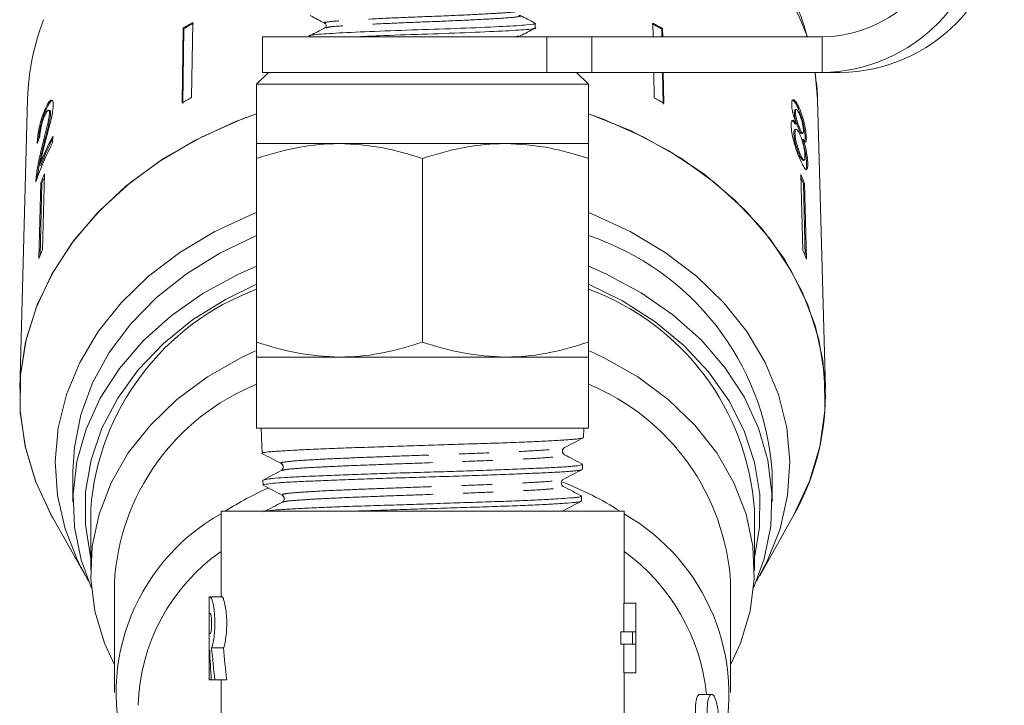
# Model space of a CAD drawing. Units: millimetres. Extents: x -45 to 662, y 3 to 330.
# Drawn here: x 354 to 396, y 242 to 271 of the extents above; entities that cross this region are included whole.
import ezdxf

# ---------------------------------------------------------------- set-up
doc = ezdxf.new("R2010")
doc.units = ezdxf.units.MM
doc.linetypes.add('PHANTOM', pattern=[12.7, 6.35, -1.27, 1.27, -1.27, 1.27, -1.27])

msp = doc.modelspace()

# ---------------------------------------------------------------- linework, layer by layer
at = {"color": 7, "linetype": 'Continuous', "lineweight": 15}
for p, q in [((361.399, 270.984), (361.347, 267.824)), ((375.839, 270.759), (375.839, 270.952)), ((380.812, 270.966), (380.822, 270.383)), ((360.994, 270.759), (360.942, 267.599)), ((360.972, 267.568), (361.023, 270.728)), ((360.994, 270.759), (361.023, 270.728)), ((381.217, 270.741), (381.187, 270.71)), ((381.192, 270.383), (381.187, 270.71)), ((381.217, 270.741), (381.222, 270.383)), ((364.339, 270.383), (364.339, 268.883)), ((364.339, 270.383), (376.339, 270.383)), ((366.339, 270.423), (366.339, 270.383)), ((376.339, 270.383), (378.238, 270.383)), ((378.238, 270.383), (387.943, 270.383)), ((364.589, 268.883), (364.089, 268.383)), ((364.339, 268.883), (376.339, 268.883)), ((378.238, 268.883), (376.339, 268.883)), ((378.089, 268.383), (377.589, 268.883)), ((378.238, 268.883), (387.943, 268.883)), ((380.846, 268.883), (380.864, 267.806)), ((381.239, 267.55), (381.217, 268.883)), ((381.247, 268.883), (381.268, 267.581)), ((388.716, 268.883), (387.943, 268.883)), ((364.089, 268.383), (364.089, 265.883)), ((364.089, 268.383), (378.089, 268.383)), ((378.089, 265.883), (378.089, 268.383)), ((354.425, 267.762), (354.093, 255.543)), ((388.086, 255.543), (387.754, 267.762)), ((355.158, 267.326), (355.206, 267.314)), ((355.362, 267.281), (355.315, 267.293)), ((355.348, 267.162), (355.396, 267.15)), ((386.823, 267.208), (386.775, 267.196)), ((386.853, 267.32), (386.806, 267.308)), ((386.983, 267.384), (386.936, 267.372)), ((386.862, 266.717), (386.814, 266.705)), ((386.802, 266.319), (386.754, 266.307)), ((386.845, 266.491), (386.797, 266.479)), ((387.009, 266.509), (386.961, 266.498)), ((387.089, 266.303), (387.136, 266.315)), ((355.484, 265.912), (355.492, 266.196)), ((367.589, 265.883), (364.089, 265.883)), ((374.589, 265.883), (367.589, 265.883)), ((378.089, 265.883), (374.589, 265.883)), ((387.151, 266.061), (387.104, 266.049)), ((387.235, 266.105), (387.224, 265.964)), ((387.283, 266.116), (387.235, 266.105)), ((355.027, 265.715), (355.075, 265.704)), ((364.089, 257.508), (364.089, 265.257)), ((371.089, 257.508), (371.089, 265.257)), ((378.089, 257.508), (378.089, 265.257)), ((387.037, 265.419), (386.989, 265.407)), ((387.143, 265.174), (387.191, 265.186)), ((354.934, 264.97), (354.981, 264.958)), ((387.343, 265.029), (387.295, 265.017)), ((354.792, 264.496), (354.84, 264.484)), ((354.831, 264.395), (354.84, 264.484)), ((354.985, 264.238), (354.902, 261.044)), ((354.953, 261.164), (355.032, 264.226)), ((354.985, 264.238), (355.032, 264.226)), ((355.14, 264.602), (355.057, 261.409)), ((387.052, 264.573), (387.135, 261.38)), ((387.206, 264.209), (387.158, 264.197)), ((387.206, 264.209), (387.289, 261.015)), ((387.238, 261.136), (387.158, 264.197)), ((364.089, 256.883), (364.089, 253.883)), ((367.589, 256.883), (364.089, 256.883)), ((374.589, 256.883), (367.589, 256.883)), ((378.089, 256.883), (374.589, 256.883)), ((378.089, 253.883), (378.089, 256.883)), ((364.089, 253.883), (378.089, 253.883)), ((364.287, 253.883), (364.321, 252.821)), ((377.879, 253.487), (377.891, 253.883)), ((377.836, 252.153), (377.843, 252.358)), ((356.339, 252.058), (356.339, 250.773)), ((385.839, 250.773), (385.839, 252.058)), ((364.361, 251.687), (364.358, 251.69)), ((364.358, 251.687), (364.364, 251.481)), ((377.793, 250.812), (377.8, 251.017)), ((365.213, 250.756), (365.214, 250.76)), ((355.488, 250.099), (356.865, 247.663)), ((357.089, 250.451), (357.089, 247.88)), ((362.589, 250.383), (362.589, 246.767)), ((362.589, 250.383), (379.589, 250.383)), ((379.589, 246.51), (379.589, 250.383)), ((385.089, 247.88), (385.089, 250.451)), ((385.314, 247.663), (386.69, 250.099)), ((358.089, 247.341), (358.089, 242.738)), ((384.089, 242.738), (384.089, 247.341)), ((362.089, 246.767), (362.089, 243.27)), ((362.089, 246.767), (362.136, 246.767)), ((362.136, 246.767), (362.636, 246.767)), ((379.584, 245.298), (379.584, 246.51)), ((380.084, 246.51), (379.584, 246.51)), ((380.084, 246.51), (380.084, 245.298)), ((380.089, 246.51), (380.084, 246.51)), ((380.089, 243.567), (380.089, 246.51)), ((362.091, 245.229), (362.091, 246.068)), ((362.091, 246.068), (362.136, 246.068)), ((362.136, 245.229), (362.091, 245.229)), ((379.453, 244.779), (379.453, 245.298)), ((379.953, 245.298), (379.453, 245.298)), ((379.953, 245.298), (379.953, 244.779)), ((380.084, 245.298), (379.953, 245.298)), ((379.953, 244.779), (379.453, 244.779)), ((379.584, 243.567), (379.584, 244.779)), ((379.953, 244.779), (380.084, 244.779)), ((380.084, 244.779), (380.084, 243.567)), ((362.109, 244.529), (362.091, 244.529)), ((362.091, 244.529), (362.091, 243.27)), ((362.193, 244.616), (362.693, 244.616)), ((380.084, 243.567), (379.584, 243.567)), ((379.589, 236.641), (379.589, 243.567)), ((380.084, 243.567), (380.089, 243.567)), ((362.091, 243.27), (362.089, 243.27)), ((362.091, 243.27), (362.178, 243.27)), ((362.33, 243.27), (362.178, 243.27)), ((362.33, 243.27), (362.83, 243.27)), ((362.589, 243.27), (362.589, 236.641)), ((383.287, 242.657), (382.784, 242.657))]:
    msp.add_line(p, q, dxfattribs=at)
at = {"color": 8, "linetype": 'PHANTOM', "lineweight": 0}
for p, q in [((375.159, 270.424), (374.964, 270.383)), ((376.339, 268.883), (376.339, 270.383)), ((378.238, 270.383), (378.238, 268.883)), ((387.943, 268.883), (387.943, 270.383)), ((387.754, 267.762), (387.659, 268.883)), ((376.932, 250.383), (376.932, 250.387))]:
    msp.add_line(p, q, dxfattribs=at)
at = {"color": 7, "linetype": 'Continuous', "lineweight": 15, "flags": 128}
for points in [[(364.089, 267.14), (363.493, 266.923), (361.786, 266.172), (360.205, 265.276), (358.769, 264.245), (357.498, 263.094), (356.409, 261.839), (355.517, 260.495), (354.833, 259.082), (354.367, 257.617), (354.126, 256.122), (354.111, 254.614), (354.324, 253.116), (354.762, 251.646), (355.418, 250.225), (355.488, 250.099)], [(364.089, 267.14), (363.174, 266.797), (361.51, 266.031), (359.972, 265.124), (358.578, 264.089), (357.348, 262.939), (356.296, 261.689), (355.438, 260.356), (354.784, 258.956), (354.342, 257.508), (354.118, 256.031), (354.116, 254.544), (354.335, 253.067), (354.772, 251.618), (355.423, 250.217), (355.488, 250.099)], [(388.089, 255.257), (387.981, 256.742), (387.652, 258.207), (387.107, 259.634), (386.354, 261.005), (385.401, 262.3), (384.262, 263.504), (382.952, 264.601), (381.486, 265.576), (379.885, 266.416), (378.169, 267.112), (378.089, 267.14)], [(386.69, 250.099), (386.761, 250.225), (387.417, 251.646), (387.855, 253.116), (388.068, 254.614), (388.053, 256.122), (387.811, 257.617), (387.346, 259.082), (386.662, 260.495), (385.77, 261.839), (384.681, 263.094), (383.41, 264.245), (381.974, 265.276), (380.392, 266.172), (378.686, 266.923), (378.089, 267.14)], [(364.089, 262.974), (363.92, 262.907), (362.324, 262.172), (360.854, 261.297), (359.532, 260.292), (358.377, 259.173), (357.405, 257.956), (356.631, 256.659), (356.065, 255.3), (355.717, 253.899), (355.59, 252.475), (355.687, 251.051), (356.006, 249.646), (356.543, 248.28), (356.998, 247.434)], [(385.181, 247.434), (385.636, 248.28), (386.173, 249.646), (386.492, 251.051), (386.589, 252.475), (386.462, 253.899), (386.113, 255.3), (385.548, 256.659), (384.774, 257.956), (383.802, 259.173), (382.647, 260.292), (381.325, 261.297), (379.855, 262.172), (378.258, 262.907), (378.089, 262.974)], [(364.089, 262.004), (364.083, 262.001), (362.541, 261.266), (361.128, 260.392), (359.867, 259.391), (358.776, 258.279), (357.871, 257.072), (357.167, 255.79), (356.674, 254.451), (356.399, 253.076), (356.339, 252.058)], [(357.123, 247.139), (356.688, 248.331), (356.405, 249.705), (356.345, 251.096), (356.509, 252.481), (356.894, 253.841), (357.493, 255.154), (358.299, 256.401), (359.299, 257.562), (360.478, 258.621), (361.817, 259.56), (363.297, 260.366), (364.089, 260.718)], [(378.089, 260.718), (378.827, 260.393), (380.311, 259.591), (381.656, 258.656), (382.84, 257.602), (383.847, 256.444), (384.66, 255.2), (385.267, 253.889), (385.66, 252.531), (385.831, 251.146), (385.779, 249.755), (385.505, 248.38), (385.056, 247.139)], [(364.089, 259.96), (362.773, 259.316), (361.389, 258.448), (360.157, 257.453), (359.097, 256.348), (358.227, 255.15), (357.56, 253.878), (357.106, 252.552), (356.872, 251.193), (356.863, 249.822), (357.078, 248.462), (357.089, 248.416)], [(385.089, 248.416), (385.306, 249.709), (385.316, 251.08), (385.101, 252.441), (384.665, 253.771), (384.014, 255.048), (383.16, 256.253), (382.116, 257.366), (380.898, 258.37), (379.525, 259.249), (378.089, 259.96)], [(364.037, 257.145), (363.451, 256.868), (362.013, 256.045), (360.724, 255.089), (359.605, 254.014), (358.676, 252.839), (357.95, 251.582), (357.44, 250.264), (357.154, 248.907), (357.097, 247.533), (357.27, 246.165), (357.669, 244.825), (358.089, 243.9)], [(384.089, 243.9), (384.509, 244.825), (384.909, 246.165), (385.082, 247.533), (385.025, 248.907), (384.739, 250.264), (384.229, 251.582), (383.503, 252.839), (382.573, 254.014), (381.455, 255.089), (380.166, 256.045), (378.728, 256.868), (378.14, 257.146)]]:
    msp.add_lwpolyline(points, dxfattribs=at)
at = {"color": 7, "linetype": 'Continuous', "lineweight": 15}
for centre, radius, start, end in [((387.861, 275.883), 7, 270.6704, 89.3296), ((388.634, 275.883), 7, 270.6704, 89.3296), ((387.879, 275.883), 5.5, 270.6654, 89.3346), ((364.502, 267.464), 10.082, 158.8216, 178.3081), ((369.682, 255.587), 17.483, 118.2801, 119.7977), ((369.686, 255.602), 17.431, 118.2779, 119.8), ((372.506, 255.626), 17.403, 60.0795, 61.6033), ((372.511, 255.612), 17.455, 60.0818, 61.601), ((369.674, 252.349), 17.574, 118.284, 119.7938), ((372.518, 252.373), 17.545, 60.0857, 61.5971), ((365.137, 260.781), 10.932, 152.0049, 161.4167), ((365.238, 261.02), 11.035, 152.0297, 159.0268), ((365.236, 261.029), 10.982, 152.6523, 159.0363), ((365.104, 260.143), 10.916, 155.895, 157.9725), ((365.095, 260.155), 10.855, 156.5759, 157.9771), ((377.088, 260.149), 10.901, 21.8628, 23.9421), ((377.097, 260.161), 10.841, 21.8582, 23.2548), ((374.518, 251.229), 11.351, 4.1893, 71.6645), ((365.073, 256.928), 10.973, 155.9004, 157.9671), ((377.12, 256.934), 10.958, 21.8681, 23.9367), ((367.822, 249.644), 10.763, 110.2934, 175.6976), ((374.45, 249.714), 10.665, 3.963, 70.046), ((367.679, 246.825), 9.604, 111.9507, 176.9197), ((374.415, 246.765), 9.691, 3.4085, 67.7212), ((377.562, 255.343), 10.527, 330.1213, 359.5305), ((370.106, 238.848), 13.676, 113.6831, 122.5004), ((371.999, 238.722), 13.822, 57.5252, 68.7877), ((366.795, 242.736), 8.631, 119.1618, 201.6908), ((375.252, 242.657), 8.764, 344.3148, 60.336), ((367.297, 241.96), 8.211, 124.9826, 178.3334), ((374.604, 241.784), 8.516, 5.8891, 54.1633)]:
    msp.add_arc(centre, radius, start, end, dxfattribs=at)
at = {"color": 8, "linetype": 'PHANTOM', "lineweight": 0}
msp.add_arc((373.771, 265.333), 14.465, 20.434, 76.9254, dxfattribs=at)
at = {"color": 7, "linetype": 'Continuous', "lineweight": 15}
for centre, major_axis, ratio, start_param, end_param in [((371.098, 262.609), (16.795, -0.665), 0.70438, 2.891036, 2.917499), ((370.589, 245.67), (0, 16.682), 0.509525, 1.639212, 1.715133), ((370.589, 247.21), (0, 16.682), 0.509525, 1.726921, 1.809244), ((371.089, 247.21), (0, 16.682), 0.509525, 1.726921, 1.809244)]:
    msp.add_ellipse(centre, major_axis=major_axis, ratio=ratio, start_param=start_param, end_param=end_param, dxfattribs=at)
for points, knots in [([(387.315, 270.383), (387.255, 270.606), (387.07, 271.293), (386.555, 272.4), (385.788, 273.686), (384.835, 274.897), (383.72, 276.021), (382.453, 277.042), (381.05, 277.953), (379.524, 278.73), (378.182, 279.29), (377.327, 279.532), (377.044, 279.612)], [0, 0, 0, 0, 0.053033, 0.163218, 0.273758, 0.384717, 0.496084, 0.607797, 0.719772, 0.831928, 0.944194, 1, 1, 1, 1]), ([(366.348, 271.277), (366.452, 271.223), (366.658, 271.115), (366.865, 271.008), (366.968, 270.954)], [0, 0, 0, 0, 0.500113, 1, 1, 1, 1]), ([(375.842, 270.957), (375.736, 271.013), (375.524, 271.123), (375.312, 271.234), (375.207, 271.289)], [0, 0, 0, 0, 0.500147, 1, 1, 1, 1]), ([(375.772, 270.965), (375.798, 270.961), (375.965, 270.935), (375.558, 270.884), (374.558, 270.824), (372.971, 270.752), (371.107, 270.689), (369.243, 270.625), (367.643, 270.553), (366.649, 270.493), (366.219, 270.446), (366.342, 270.424), (366.343, 270.423)], [0, 0, 0, 0, 0.021989, 0.145309, 0.264798, 0.389194, 0.510417, 0.631639, 0.756035, 0.875524, 0.998844, 1, 1, 1, 1]), ([(366.971, 270.952), (366.987, 270.94), (367.018, 270.917), (367.032, 270.812), (366.995, 270.78), (366.971, 270.76)], [0, 0, 0, 0, 0.280978, 0.544822, 1, 1, 1, 1]), ([(366.97, 270.759), (366.864, 270.704), (366.653, 270.593), (366.441, 270.483), (366.335, 270.427)], [0, 0, 0, 0, 0.499854, 1, 1, 1, 1]), ([(368.229, 270.383), (368.562, 270.398), (369.384, 270.437), (371.083, 270.494), (372.933, 270.558), (374.536, 270.63), (375.529, 270.689), (375.96, 270.736), (375.837, 270.759), (375.836, 270.759)], [0, 0, 0, 0, 0.119098, 0.293925, 0.468751, 0.648154, 0.820481, 0.998333, 1, 1, 1, 1]), ([(375.208, 270.423), (375.312, 270.477), (375.518, 270.585), (375.725, 270.693), (375.828, 270.747)], [0, 0, 0, 0, 0.499858, 1, 1, 1, 1]), ([(387.758, 267.47), (387.756, 267.732), (387.752, 268.205), (387.672, 268.674), (387.637, 268.883)], [0, 0, 0, 0, 0.554678, 1, 1, 1, 1]), ([(355.509, 267.482), (355.508, 267.546), (355.505, 267.674), (355.446, 267.73), (355.364, 267.692), (355.263, 267.553), (355.194, 267.403), (355.158, 267.326)], [0, 0, 0, 0, 0.203954, 0.409818, 0.593649, 0.791425, 1, 1, 1, 1]), ([(355.206, 267.314), (355.258, 267.424), (355.345, 267.605), (355.446, 267.71), (355.479, 267.694), (355.49, 267.689)], [0, 0, 0, 0, 0.50026, 0.827531, 1, 1, 1, 1]), ([(386.983, 267.384), (386.938, 267.478), (386.859, 267.639), (386.758, 267.738), (386.691, 267.731), (386.663, 267.639), (386.664, 267.551), (386.664, 267.522)], [0, 0, 0, 0, 0.2880515, 0.4933557, 0.698735, 0.8997135, 1, 1, 1, 1]), ([(386.676, 267.711), (386.679, 267.714), (386.697, 267.735), (386.757, 267.684), (386.845, 267.566), (386.906, 267.435), (386.936, 267.372)], [0, 0, 0, 0, 0.050439, 0.359983, 0.690686, 1, 1, 1, 1]), ([(355.158, 267.326), (355.11, 267.205), (355.029, 267.003), (354.934, 266.646), (354.87, 266.317), (354.839, 266.063), (354.831, 265.931), (354.828, 265.886)], [0, 0, 0, 0, 0.2814238, 0.4739681, 0.6672836, 0.887458, 1, 1, 1, 1]), ([(354.893, 266.055), (354.898, 266.113), (354.909, 266.249), (354.958, 266.525), (355.036, 266.848), (355.123, 267.114), (355.184, 267.261), (355.206, 267.314)], [0, 0, 0, 0, 0.158034, 0.371866, 0.585923, 0.852111, 1, 1, 1, 1]), ([(355.348, 267.162), (355.343, 267.098), (355.329, 266.946), (355.249, 266.594), (355.142, 266.177), (355.066, 265.87), (355.027, 265.715)], [0, 0, 0, 0, 0.166527, 0.394213, 0.695756, 1, 1, 1, 1]), ([(355.075, 265.704), (355.107, 265.831), (355.17, 266.085), (355.271, 266.484), (355.357, 266.838), (355.392, 267.062), (355.395, 267.134), (355.396, 267.15)], [0, 0, 0, 0, 0.251062, 0.502246, 0.792612, 0.95452, 1, 1, 1, 1]), ([(355.148, 267.064), (355.178, 267.126), (355.228, 267.234), (355.292, 267.298), (355.334, 267.294), (355.349, 267.233), (355.349, 267.178), (355.348, 267.162)], [0, 0, 0, 0, 0.289918, 0.501304, 0.712309, 0.918019, 1, 1, 1, 1]), ([(355.152, 265.884), (355.19, 266.027), (355.267, 266.314), (355.381, 266.74), (355.482, 267.163), (355.5, 267.377), (355.509, 267.482)], [0, 0, 0, 0, 0.251149, 0.502705, 0.755767, 1, 1, 1, 1]), ([(355.396, 267.15), (355.396, 267.189), (355.395, 267.26), (355.372, 267.271), (355.361, 267.276)], [0, 0, 0, 0, 0.5405313, 1, 1, 1, 1]), ([(386.664, 267.522), (386.668, 267.459), (386.676, 267.347), (386.724, 267.131), (386.788, 266.92), (386.836, 266.787), (386.862, 266.717)], [0, 0, 0, 0, 0.291155, 0.520482, 0.74967, 1, 1, 1, 1]), ([(386.807, 267.302), (386.802, 267.302), (386.785, 267.303), (386.776, 267.26), (386.775, 267.212), (386.775, 267.196)], [0, 0, 0, 0, 0.222351, 0.732848, 1, 1, 1, 1]), ([(386.775, 267.196), (386.779, 267.141), (386.786, 267.051), (386.823, 266.884), (386.866, 266.74), (386.914, 266.608), (386.945, 266.535), (386.961, 266.498)], [0, 0, 0, 0, 0.2780152, 0.4602681, 0.6428186, 0.8195373, 1, 1, 1, 1]), ([(386.823, 267.208), (386.825, 267.245), (386.828, 267.316), (386.865, 267.329), (386.915, 267.281), (386.959, 267.2), (386.986, 267.141), (386.992, 267.128)], [0, 0, 0, 0, 0.259286, 0.483817, 0.686426, 0.930591, 1, 1, 1, 1]), ([(387.009, 266.509), (386.985, 266.564), (386.945, 266.659), (386.89, 266.827), (386.852, 266.975), (386.828, 267.108), (386.825, 267.174), (386.823, 267.208)], [0, 0, 0, 0, 0.2624348, 0.4523903, 0.6433527, 0.8214191, 1, 1, 1, 1]), ([(386.936, 267.372), (386.984, 267.253), (387.063, 267.055), (387.152, 266.708), (387.208, 266.417), (387.231, 266.217), (387.234, 266.127), (387.235, 266.105)], [0, 0, 0, 0, 0.310238, 0.515519, 0.720512, 0.929015, 1, 1, 1, 1]), ([(387.283, 266.116), (387.279, 266.186), (387.271, 266.327), (387.224, 266.605), (387.159, 266.889), (387.077, 267.16), (387.014, 267.31), (386.983, 267.384)], [0, 0, 0, 0, 0.203349, 0.408579, 0.595232, 0.800068, 1, 1, 1, 1]), ([(386.992, 267.128), (387.013, 267.075), (387.052, 266.982), (387.101, 266.816), (387.135, 266.663), (387.156, 266.527), (387.159, 266.461), (387.161, 266.431)], [0, 0, 0, 0, 0.253984, 0.446581, 0.639769, 0.838246, 1, 1, 1, 1]), ([(354.944, 266.186), (354.947, 266.244), (354.953, 266.345), (354.985, 266.54), (355.029, 266.723), (355.084, 266.907), (355.126, 267.009), (355.148, 267.064)], [0, 0, 0, 0, 0.243075, 0.424299, 0.605498, 0.791159, 1, 1, 1, 1]), ([(386.862, 266.717), (386.826, 266.768), (386.761, 266.861), (386.687, 266.877), (386.642, 266.803), (386.641, 266.688), (386.64, 266.626)], [0, 0, 0, 0, 0.274872, 0.504275, 0.733919, 1, 1, 1, 1]), ([(386.653, 266.85), (386.655, 266.852), (386.672, 266.87), (386.729, 266.828), (386.785, 266.746), (386.814, 266.705)], [0, 0, 0, 0, 0.055232, 0.520916, 1, 1, 1, 1]), ([(386.64, 266.626), (386.646, 266.537), (386.658, 266.358), (386.739, 266.011), (386.843, 265.669), (386.949, 265.385), (387.014, 265.234), (387.042, 265.169)], [0, 0, 0, 0, 0.223626, 0.449552, 0.645456, 0.847721, 1, 1, 1, 1]), ([(386.799, 266.472), (386.793, 266.473), (386.771, 266.473), (386.755, 266.414), (386.754, 266.339), (386.754, 266.307)], [0, 0, 0, 0, 0.179179, 0.646885, 1, 1, 1, 1]), ([(386.754, 266.307), (386.759, 266.243), (386.766, 266.138), (386.802, 265.949), (386.856, 265.757), (386.922, 265.568), (386.968, 265.457), (386.989, 265.407)], [0, 0, 0, 0, 0.256794, 0.424862, 0.594349, 0.815256, 1, 1, 1, 1]), ([(386.802, 266.319), (386.804, 266.376), (386.807, 266.473), (386.852, 266.502), (386.905, 266.465), (386.962, 266.374), (386.996, 266.299), (387.011, 266.267)], [0, 0, 0, 0, 0.29034, 0.488888, 0.687745, 0.866801, 1, 1, 1, 1]), ([(387.037, 265.419), (387.003, 265.501), (386.948, 265.635), (386.88, 265.848), (386.834, 266.035), (386.809, 266.193), (386.804, 266.282), (386.802, 266.319)], [0, 0, 0, 0, 0.292081, 0.474493, 0.626184, 0.844967, 1, 1, 1, 1]), ([(386.961, 266.498), (386.985, 266.446), (387.025, 266.359), (387.068, 266.302), (387.082, 266.307), (387.087, 266.309)], [0, 0, 0, 0, 0.481436, 0.798781, 1, 1, 1, 1]), ([(387.161, 266.431), (387.159, 266.392), (387.157, 266.318), (387.126, 266.306), (387.08, 266.359), (387.039, 266.443), (387.013, 266.5), (387.009, 266.509)], [0, 0, 0, 0, 0.265989, 0.497901, 0.696911, 0.94914, 1, 1, 1, 1]), ([(354.934, 264.97), (354.949, 265.046), (354.978, 265.198), (355.053, 265.505), (355.112, 265.732), (355.152, 265.884)], [0, 0, 0, 0, 0.25129, 0.502529, 1, 1, 1, 1]), ([(367.589, 265.883), (367.506, 265.882), (366.878, 265.876), (365.694, 265.74), (364.627, 265.419), (364.089, 265.257)], [0, 0, 0, 0, 0.07008, 0.530779, 1, 1, 1, 1]), ([(364.089, 265.257), (364.089, 265.393), (364.089, 265.665), (364.089, 265.856), (364.089, 265.876), (364.089, 265.883)], [0, 0, 0, 0, 0.387541, 0.778913, 1, 1, 1, 1]), ([(371.089, 265.257), (370.521, 265.432), (369.374, 265.785), (368.188, 265.85), (367.589, 265.883)], [0, 0, 0, 0, 0.495458, 1, 1, 1, 1]), ([(374.589, 265.883), (374.506, 265.882), (373.878, 265.876), (372.694, 265.74), (371.627, 265.419), (371.089, 265.257)], [0, 0, 0, 0, 0.07008, 0.530779, 1, 1, 1, 1]), ([(378.089, 265.257), (377.521, 265.432), (376.374, 265.785), (375.188, 265.85), (374.589, 265.883)], [0, 0, 0, 0, 0.495458, 1, 1, 1, 1]), ([(378.089, 265.883), (378.089, 265.876), (378.089, 265.856), (378.089, 265.666), (378.089, 265.394), (378.089, 265.257)], [0, 0, 0, 0, 0.221087, 0.60826, 1, 1, 1, 1]), ([(387.011, 266.267), (387.042, 266.191), (387.094, 266.064), (387.154, 265.843), (387.194, 265.65), (387.218, 265.481), (387.222, 265.395), (387.224, 265.356)], [0, 0, 0, 0, 0.274511, 0.457035, 0.638999, 0.838157, 1, 1, 1, 1]), ([(387.104, 266.049), (387.14, 265.927), (387.201, 265.717), (387.26, 265.406), (387.288, 265.179), (387.293, 265.067), (387.295, 265.017)], [0, 0, 0, 0, 0.33515, 0.573577, 0.811702, 1, 1, 1, 1]), ([(387.151, 266.061), (387.179, 266.017), (387.226, 265.943), (387.267, 265.948), (387.283, 266.013), (387.283, 266.086), (387.283, 266.116)], [0, 0, 0, 0, 0.3579596, 0.5963495, 0.834994, 1, 1, 1, 1]), ([(387.343, 265.029), (387.337, 265.128), (387.327, 265.295), (387.273, 265.608), (387.214, 265.857), (387.17, 266.001), (387.151, 266.061)], [0, 0, 0, 0, 0.353798, 0.592832, 0.831751, 1, 1, 1, 1]), ([(355.027, 265.715), (355.002, 265.611), (354.951, 265.402), (354.86, 264.981), (354.819, 264.69), (354.792, 264.496)], [0, 0, 0, 0, 0.251455, 0.503099, 1, 1, 1, 1]), ([(354.84, 264.484), (354.866, 264.67), (354.906, 264.957), (354.996, 265.378), (355.048, 265.595), (355.075, 265.704)], [0, 0, 0, 0, 0.478683, 0.737894, 1, 1, 1, 1]), ([(386.989, 265.407), (387.02, 265.342), (387.07, 265.235), (387.12, 265.171), (387.136, 265.179), (387.141, 265.181)], [0, 0, 0, 0, 0.495054, 0.827603, 1, 1, 1, 1]), ([(387.224, 265.356), (387.223, 265.302), (387.222, 265.207), (387.188, 265.174), (387.142, 265.211), (387.089, 265.304), (387.053, 265.383), (387.037, 265.419)], [0, 0, 0, 0, 0.27493, 0.472603, 0.67077, 0.854215, 1, 1, 1, 1]), ([(387.042, 265.169), (387.094, 265.058), (387.181, 264.872), (387.261, 264.771), (387.285, 264.786), (387.293, 264.791)], [0, 0, 0, 0, 0.499831, 0.839494, 1, 1, 1, 1]), ([(387.295, 265.017), (387.296, 264.941), (387.297, 264.821), (387.269, 264.8), (387.259, 264.793)], [0, 0, 0, 0, 0.639968, 1, 1, 1, 1]), ([(387.32, 264.8), (387.33, 264.836), (387.345, 264.889), (387.343, 264.995), (387.343, 265.029)], [0, 0, 0, 0, 0.678156, 1, 1, 1, 1]), ([(354.792, 264.496), (354.79, 264.474), (354.785, 264.431), (354.778, 264.351), (354.776, 264.299), (354.775, 264.265)], [0, 0, 0, 0, 0.250648, 0.501611, 1, 1, 1, 1]), ([(364.089, 257.508), (364.658, 257.333), (365.805, 256.98), (366.991, 256.915), (367.589, 256.883)], [0, 0, 0, 0, 0.495458, 1, 1, 1, 1]), ([(364.089, 256.883), (364.089, 256.89), (364.089, 256.909), (364.089, 257.099), (364.089, 257.371), (364.089, 257.508)], [0, 0, 0, 0, 0.221087, 0.60826, 1, 1, 1, 1]), ([(367.589, 256.883), (367.672, 256.883), (368.301, 256.889), (369.485, 257.026), (370.551, 257.346), (371.089, 257.508)], [0, 0, 0, 0, 0.07008, 0.530779, 1, 1, 1, 1]), ([(371.089, 257.508), (371.658, 257.333), (372.805, 256.98), (373.991, 256.915), (374.589, 256.883)], [0, 0, 0, 0, 0.495458, 1, 1, 1, 1]), ([(374.589, 256.883), (374.672, 256.883), (375.301, 256.889), (376.485, 257.026), (377.551, 257.346), (378.089, 257.508)], [0, 0, 0, 0, 0.07008, 0.530779, 1, 1, 1, 1]), ([(378.089, 257.508), (378.089, 257.372), (378.089, 257.1), (378.089, 256.909), (378.089, 256.89), (378.089, 256.883)], [0, 0, 0, 0, 0.387541, 0.778913, 1, 1, 1, 1]), ([(377.862, 253.474), (377.86, 253.472), (377.852, 253.464), (377.789, 253.451), (377.672, 253.434), (377.504, 253.417), (377.292, 253.401), (377.037, 253.383), (376.737, 253.365), (376.397, 253.346), (376.021, 253.327), (375.613, 253.307), (375.167, 253.288), (374.692, 253.271), (374.195, 253.254), (373.678, 253.238), (373.136, 253.221), (372.581, 253.203), (372.019, 253.185), (371.452, 253.166), (370.876, 253.147), (370.303, 253.127), (369.74, 253.109), (369.188, 253.092), (368.642, 253.075), (368.116, 253.058), (367.615, 253.041), (367.139, 253.024), (366.685, 253.005), (366.265, 252.986), (365.883, 252.967), (365.538, 252.948), (365.228, 252.929), (364.961, 252.912), (364.74, 252.895), (364.564, 252.879), (364.431, 252.862), (364.352, 252.844), (364.317, 252.83), (364.324, 252.823), (364.326, 252.821)], [0, 0, 0, 0, 0.007925, 0.035037, 0.062739, 0.090644, 0.117572, 0.144688, 0.172395, 0.200306, 0.227205, 0.25429, 0.281964, 0.309841, 0.336752, 0.363851, 0.39154, 0.419433, 0.44632, 0.473394, 0.501057, 0.528923, 0.555804, 0.582872, 0.610529, 0.638389, 0.665271, 0.69234, 0.719999, 0.747862, 0.774715, 0.801755, 0.829382, 0.857212, 0.884078, 0.911132, 0.938774, 0.966621, 0.993461, 1, 1, 1, 1]), ([(377.078, 253.062), (377.211, 253.132), (377.479, 253.271), (377.746, 253.411), (377.88, 253.481)], [0, 0, 0, 0, 0.499922, 1, 1, 1, 1]), ([(377.074, 252.765), (377.053, 252.78), (377.012, 252.809), (376.98, 252.913), (377.014, 253.017), (377.057, 253.047), (377.078, 253.062)], [0, 0, 0, 0, 0.2466376, 0.4996114, 0.7528299, 1, 1, 1, 1]), ([(364.326, 252.812), (364.46, 252.742), (364.727, 252.602), (364.994, 252.463), (365.128, 252.393)], [0, 0, 0, 0, 0.500069, 1, 1, 1, 1]), ([(377.844, 252.363), (377.716, 252.43), (377.46, 252.563), (377.204, 252.697), (377.076, 252.764)], [0, 0, 0, 0, 0.500085, 1, 1, 1, 1]), ([(364.387, 251.699), (364.406, 251.708), (364.438, 251.722), (364.595, 251.744), (364.825, 251.77), (365.149, 251.796), (365.554, 251.819), (366.013, 251.842), (366.546, 251.864), (367.141, 251.887), (367.773, 251.911), (368.456, 251.937), (369.173, 251.963), (369.909, 251.988), (370.665, 252.01), (371.424, 252.032), (372.179, 252.054), (372.923, 252.078), (373.637, 252.104), (374.154, 252.123), (374.648, 252.142), (375.122, 252.161), (375.566, 252.178), (375.975, 252.195), (376.349, 252.211), (376.69, 252.228), (376.99, 252.246), (377.246, 252.264), (377.459, 252.283), (377.628, 252.302), (377.751, 252.322), (377.821, 252.34), (377.85, 252.352), (377.842, 252.358), (377.841, 252.358)], [0, 0, 0, 0, 0.040818, 0.068632, 0.095503, 0.150157, 0.178007, 0.20487, 0.25951, 0.28735, 0.314231, 0.368905, 0.396764, 0.423661, 0.47837, 0.506248, 0.533134, 0.587817, 0.615679, 0.642596, 0.6697, 0.697393, 0.725291, 0.752199, 0.779293, 0.806976, 0.834862, 0.86179, 0.888905, 0.916609, 0.944516, 0.971458, 0.998587, 1, 1, 1, 1]), ([(365.128, 252.393), (365.149, 252.378), (365.191, 252.348), (365.225, 252.244), (365.192, 252.14), (365.15, 252.111), (365.129, 252.096)], [0, 0, 0, 0, 0.247079, 0.500261, 0.753272, 1, 1, 1, 1]), ([(365.129, 252.096), (365.001, 252.029), (364.746, 251.895), (364.49, 251.762), (364.362, 251.695)], [0, 0, 0, 0, 0.4999113, 1, 1, 1, 1]), ([(377.818, 252.141), (377.814, 252.138), (377.802, 252.13), (377.732, 252.115), (377.609, 252.096), (377.435, 252.076), (377.216, 252.057), (376.956, 252.039), (376.655, 252.022), (376.311, 252.005), (375.929, 251.988), (375.516, 251.971), (375.078, 251.954), (374.611, 251.935), (374.116, 251.916), (373.594, 251.897), (373.055, 251.878), (372.506, 251.86), (371.948, 251.843), (371.378, 251.826), (370.807, 251.809), (370.242, 251.792), (369.689, 251.775), (368.961, 251.75), (368.253, 251.724), (367.59, 251.699), (367.119, 251.681), (366.677, 251.664), (366.261, 251.647), (365.881, 251.63), (365.541, 251.613), (365.243, 251.596), (364.898, 251.571), (364.635, 251.545), (364.47, 251.519), (364.376, 251.5), (364.383, 251.488), (364.387, 251.482)], [0, 0, 0, 0, 0.0124146, 0.039335, 0.0664423, 0.094139, 0.1220391, 0.1489661, 0.17608, 0.2037835, 0.2316909, 0.2586148, 0.285726, 0.3126242, 0.3397092, 0.367383, 0.3952601, 0.4221649, 0.4492565, 0.4769372, 0.5048218, 0.5317223, 0.55881, 0.585686, 0.640351, 0.6682051, 0.6950878, 0.722157, 0.749815, 0.7776766, 0.8045538, 0.831618, 0.8584719, 0.9130917, 0.9409229, 0.9677833, 1, 1, 1, 1]), ([(377.027, 251.725), (377.161, 251.794), (377.428, 251.934), (377.696, 252.074), (377.829, 252.144)], [0, 0, 0, 0, 0.4999097, 1, 1, 1, 1]), ([(364.367, 251.475), (364.501, 251.405), (364.769, 251.265), (365.036, 251.126), (365.17, 251.056)], [0, 0, 0, 0, 0.500085, 1, 1, 1, 1]), ([(377.028, 251.428), (377.007, 251.443), (376.965, 251.472), (376.932, 251.576), (376.965, 251.68), (377.007, 251.71), (377.027, 251.725)], [0, 0, 0, 0, 0.247139, 0.500179, 0.753104, 1, 1, 1, 1]), ([(377.795, 251.028), (377.667, 251.094), (377.411, 251.228), (377.155, 251.362), (377.027, 251.428)], [0, 0, 0, 0, 0.500076, 1, 1, 1, 1]), ([(364.465, 250.383), (364.466, 250.383), (364.486, 250.39), (364.605, 250.407), (364.828, 250.429), (365.149, 250.451), (365.524, 250.475), (365.98, 250.5), (366.507, 250.525), (367.078, 250.551), (367.709, 250.575), (368.385, 250.597), (369.086, 250.619), (369.819, 250.642), (370.567, 250.667), (371.32, 250.692), (372.075, 250.718), (372.811, 250.743), (373.531, 250.766), (374.221, 250.788), (374.862, 250.81), (375.468, 250.834), (376.015, 250.859), (376.489, 250.885), (376.912, 250.91), (377.255, 250.934), (377.508, 250.956), (377.701, 250.978), (377.795, 251.001), (377.808, 251.022), (377.786, 251.03), (377.781, 251.032)], [0, 0, 0, 0, 0.001754, 0.02874, 0.083628, 0.111596, 0.138584, 0.193475, 0.221443, 0.248457, 0.303402, 0.3314, 0.358399, 0.413312, 0.441292, 0.46832, 0.523296, 0.551308, 0.578338, 0.633315, 0.661328, 0.688364, 0.743354, 0.771372, 0.798431, 0.85347, 0.881516, 0.908561, 0.963568, 0.991595, 1, 1, 1, 1]), ([(365.17, 251.056), (365.19, 251.041), (365.232, 251.011), (365.264, 250.907), (365.23, 250.803), (365.187, 250.774), (365.166, 250.759)], [0, 0, 0, 0, 0.246513, 0.49957, 0.752897, 1, 1, 1, 1]), ([(365.169, 250.76), (365.04, 250.693), (364.784, 250.56), (364.528, 250.426), (364.4, 250.359)], [0, 0, 0, 0, 0.4998766, 1, 1, 1, 1]), ([(377.758, 250.8), (377.755, 250.795), (377.749, 250.784), (377.646, 250.768), (377.459, 250.746), (377.175, 250.723), (376.807, 250.699), (376.385, 250.674), (375.886, 250.648), (375.321, 250.623), (374.716, 250.6), (374.056, 250.578), (373.358, 250.555), (372.638, 250.532), (371.893, 250.507), (371.14, 250.481), (370.387, 250.455), (369.64, 250.431), (368.92, 250.409), (368.46, 250.395), (368.204, 250.386), (368.108, 250.383)], [0, 0, 0, 0, 0.034168, 0.077748, 0.119816, 0.205385, 0.248988, 0.291008, 0.376474, 0.420023, 0.462054, 0.547546, 0.591109, 0.633118, 0.718567, 0.762108, 0.804089, 0.889476, 0.932984, 0.97498, 1, 1, 1, 1]), ([(376.991, 250.387), (377.125, 250.457), (377.393, 250.597), (377.661, 250.736), (377.794, 250.806)], [0, 0, 0, 0, 0.499915, 1, 1, 1, 1]), ([(362.136, 246.767), (362.151, 246.755), (362.181, 246.73), (362.24, 246.535), (362.294, 246.248), (362.329, 245.89), (362.333, 245.511), (362.307, 245.151), (362.259, 244.846), (362.217, 244.684), (362.196, 244.625), (362.193, 244.616)], [0, 0, 0, 0, 0.1237495, 0.2474507, 0.3721701, 0.4960367, 0.6168965, 0.7357073, 0.8556068, 0.9784865, 1, 1, 1, 1]), ([(362.693, 244.616), (362.695, 244.623), (362.716, 244.681), (362.758, 244.841), (362.808, 245.155), (362.833, 245.525), (362.828, 245.902), (362.794, 246.248), (362.741, 246.531), (362.683, 246.72), (362.65, 246.767), (362.636, 246.767), (362.636, 246.767)], [0, 0, 0, 0, 0.0174763, 0.1413379, 0.2661073, 0.3891575, 0.5091138, 0.6279219, 0.7486857, 0.8723951, 0.9971502, 1, 1, 1, 1]), ([(362.136, 246.068), (362.141, 246.063), (362.152, 246.054), (362.168, 245.981), (362.182, 245.873), (362.19, 245.739), (362.191, 245.596), (362.185, 245.46), (362.173, 245.344), (362.157, 245.263), (362.144, 245.231), (362.138, 245.229), (362.136, 245.229)], [0, 0, 0, 0, 0.108254, 0.216504, 0.324767, 0.432295, 0.53868, 0.644398, 0.750466, 0.8576, 0.965684, 1, 1, 1, 1]), ([(382.784, 242.657), (382.784, 242.657), (382.758, 242.671), (382.71, 242.621), (382.651, 242.5), (382.611, 242.285), (382.596, 242.003), (382.606, 241.657), (382.642, 241.206), (382.691, 240.834), (382.72, 240.615)], [0, 0, 0, 0, 0.001578, 0.137321, 0.27711, 0.41068, 0.548416, 0.677215, 0.809791, 1, 1, 1, 1]), ([(383.22, 240.615), (383.182, 240.916), (383.104, 241.519), (383.09, 242.197), (383.169, 242.607), (383.313, 242.707), (383.467, 242.47), (383.575, 241.97), (383.58, 241.468), (383.582, 241.251)], [0, 0, 0, 0, 0.1461, 0.292341, 0.435811, 0.581306, 0.732121, 0.884243, 1, 1, 1, 1])]:
    msp.add_open_spline(points, degree=3, knots=knots, dxfattribs=at)
at = {"color": 8, "linetype": 'PHANTOM', "lineweight": 0}
for points, knots in [([(375.155, 271.481), (375.1, 271.463), (374.98, 271.422), (374.07, 271.367), (372.713, 271.294), (371.083, 271.231), (369.463, 271.167), (368.08, 271.095), (367.207, 271.035), (366.849, 270.985), (366.992, 270.958), (367.013, 270.954)], [0, 0, 0, 0, 0.100637, 0.223471, 0.351353, 0.47597, 0.600587, 0.728469, 0.851303, 0.978078, 1, 1, 1, 1]), ([(375.155, 271.289), (375.181, 271.284), (375.33, 271.257), (374.974, 271.205), (374.098, 271.146), (372.716, 271.074), (371.096, 271.01), (369.466, 270.946), (368.108, 270.874), (367.195, 270.818), (367.074, 270.777), (367.019, 270.758)], [0, 0, 0, 0, 0.0258826, 0.1519005, 0.2740002, 0.4011184, 0.5249909, 0.6488635, 0.7759816, 0.8980814, 1, 1, 1, 1]), ([(365.161, 252.393), (365.144, 252.397), (365.032, 252.42), (365.268, 252.463), (365.876, 252.522), (366.947, 252.581), (368.315, 252.64), (369.899, 252.7), (371.579, 252.759), (373.219, 252.818), (374.702, 252.877), (375.907, 252.936), (376.702, 252.995), (377.091, 253.037), (377.056, 253.059), (377.053, 253.062)], [0, 0, 0, 0, 0.01569, 0.10412, 0.192517, 0.280943, 0.369457, 0.457937, 0.546448, 0.635045, 0.723609, 0.812204, 0.900885, 0.989533, 1, 1, 1, 1]), ([(365.175, 252.096), (365.205, 252.11), (365.275, 252.143), (365.9, 252.197), (366.952, 252.256), (368.327, 252.315), (369.911, 252.374), (371.591, 252.433), (373.231, 252.493), (374.714, 252.552), (375.911, 252.611), (376.723, 252.67), (377.127, 252.721), (377.048, 252.752), (377.02, 252.764)], [0, 0, 0, 0, 0.062368, 0.15083, 0.239323, 0.327902, 0.416448, 0.505024, 0.593688, 0.682318, 0.770978, 0.859725, 0.948439, 1, 1, 1, 1]), ([(365.211, 251.056), (365.19, 251.071), (365.14, 251.106), (365.622, 251.161), (366.498, 251.22), (367.737, 251.279), (369.243, 251.338), (370.886, 251.397), (372.549, 251.457), (374.094, 251.516), (375.417, 251.575), (376.396, 251.634), (376.932, 251.684), (376.961, 251.714), (376.972, 251.725)], [0, 0, 0, 0, 0.06782, 0.156201, 0.244669, 0.333105, 0.421571, 0.510124, 0.598644, 0.687195, 0.775832, 0.864437, 0.953072, 1, 1, 1, 1]), ([(365.214, 250.76), (365.211, 250.766), (365.196, 250.791), (365.641, 250.835), (366.503, 250.894), (367.749, 250.954), (369.255, 251.013), (370.898, 251.072), (372.561, 251.131), (374.107, 251.19), (375.419, 251.25), (376.425, 251.309), (376.948, 251.368), (377.139, 251.408), (377.026, 251.428), (377.024, 251.428)], [0, 0, 0, 0, 0.0233832, 0.1118723, 0.2004484, 0.2889919, 0.3775655, 0.4662263, 0.5548543, 0.6435125, 0.7322579, 0.8209705, 0.9097133, 0.9985433, 1, 1, 1, 1])]:
    msp.add_open_spline(points, degree=3, knots=knots, dxfattribs=at)

doc.saveas('drawing.dxf')
